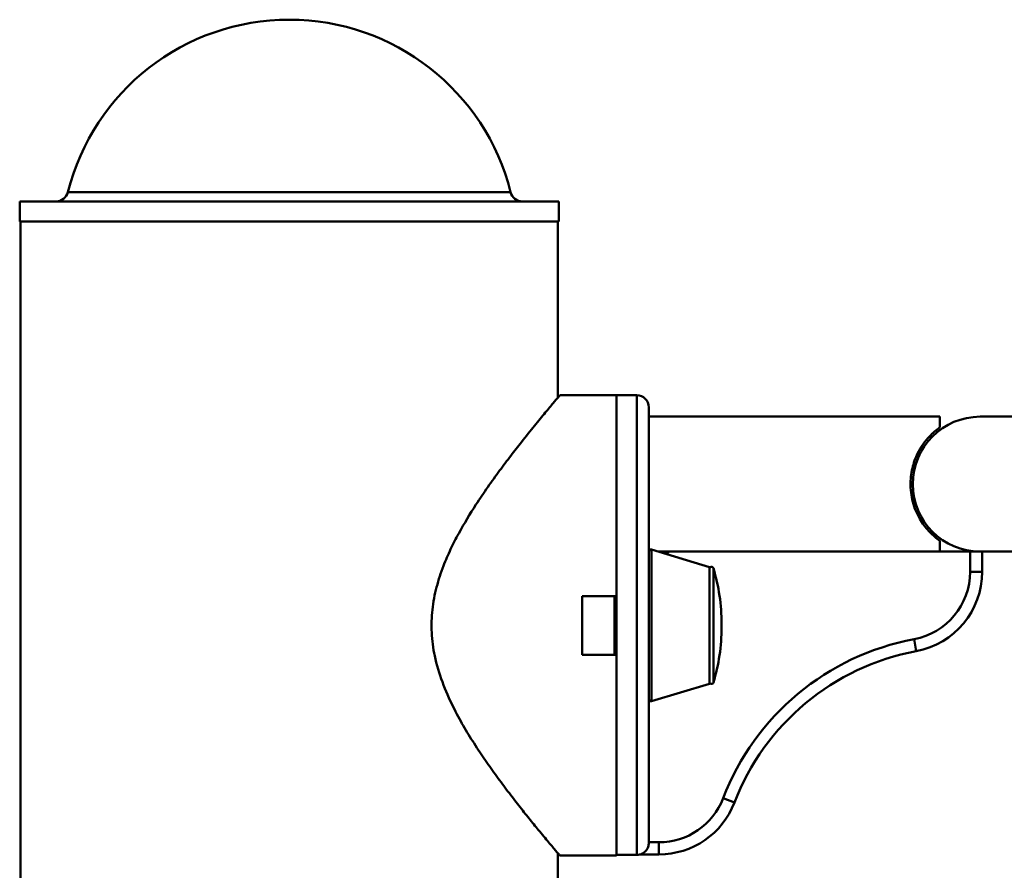
# Paper-space layout 'Лист1' of a CAD drawing. Units: millimetres. Extents: x -3756 to 3329, y 752 to 7355.
# Drawn here: x -2337 to -2094, y 7145 to 7355 of the extents above; entities that cross this region are included whole.
import ezdxf

# ---------------------------------------------------------------- set-up
doc = ezdxf.new("R2010")
doc.units = ezdxf.units.MM

psp = doc.layouts.new('Лист1')

# ---------------------------------------------------------------- linework, layer by layer
at = {"color": 8, "linetype": 'Continuous', "lineweight": 50}
for p, q in [((-2325.54, 7312.72), (-2324.54, 7312.72)), ((-2324.54, 7312.72), (-2215.95, 7312.72)), ((-2184.75, 7148.64), (-2184.75, 7262.45)), ((-2181.11, 7186.68), (-2181.11, 7224.22)), ((-2165.77, 7191.3), (-2165.77, 7219.6)), ((-2181.75, 7151.75), (-2179.25, 7151.75))]:
    psp.add_line(p, q, dxfattribs=at)
at = {"color": 7, "linetype": 'Continuous', "lineweight": 50}
for p, q in [((-2337.45, 7310.45), (-2337.45, 7305.45)), ((-2337.45, 7310.45), (-2336.23, 7310.45)), ((-2336.23, 7310.45), (-2204.04, 7310.45)), ((-2204.04, 7305.45), (-2204.04, 7310.45)), ((-2337.45, 7305.45), (-2336.23, 7305.45)), ((-2337.25, 7305.45), (-2337.25, 7107.15)), ((-2336.23, 7305.45), (-2204.04, 7305.45)), ((-2204.25, 7261.86), (-2204.25, 7305.45)), ((-2189.75, 7262.45), (-2203.75, 7262.45)), ((-2184.75, 7262.45), (-2189.75, 7262.45)), ((-2189.75, 7148.64), (-2189.75, 7262.45)), ((-2189.75, 7212.7), (-2189.75, 7262.45)), ((-2181.75, 7259.45), (-2181.75, 7214.88)), ((-2109.75, 7257.15), (-2181.75, 7257.15)), ((-2109.75, 7254.51), (-2109.75, 7257.15)), ((-2042.7, 7257.15), (-2099.75, 7257.15)), ((-2109.75, 7223.75), (-2109.75, 7226.39)), ((-2181.75, 7223.75), (-2181.75, 7223.75)), ((-2166.75, 7219.9), (-2181.11, 7224.22)), ((-2179.55, 7223.75), (-2176.75, 7223.75)), ((-2176.75, 7223.75), (-2177.4, 7223.1)), ((-2102.25, 7223.75), (-2176.75, 7223.75)), ((-2102.25, 7218.75), (-2102.25, 7223.75)), ((-2102.25, 7223.75), (-2099.75, 7223.75)), ((-2099.75, 7223.75), (-2042.7, 7223.75)), ((-2099.25, 7223.75), (-2099.25, 7218.75)), ((-2166.75, 7191), (-2166.75, 7219.9)), ((-2099.25, 7218.75), (-2102.25, 7218.75)), ((-2198.25, 7212.7), (-2189.75, 7212.7)), ((-2198.25, 7198.2), (-2198.25, 7212.7)), ((-2190.25, 7198.2), (-2190.25, 7212.7)), ((-2181.75, 7196.02), (-2181.75, 7214.88)), ((-2189.75, 7210.45), (-2190.25, 7210.45)), ((-2163.75, 7205.01), (-2163.75, 7205.88)), ((-2115.57, 7199.09), (-2116.12, 7202.04)), ((-2189.75, 7198.2), (-2198.25, 7198.2)), ((-2190.25, 7200.45), (-2189.75, 7200.45)), ((-2189.75, 7148.45), (-2189.75, 7198.2)), ((-2181.75, 7196.02), (-2181.75, 7151.65)), ((-2181.11, 7186.68), (-2166.75, 7191)), ((-2160.57, 7161.59), (-2163.37, 7162.66)), ((-2179.25, 7148.75), (-2179.25, 7151.75)), ((-2204.25, 7110.45), (-2204.25, 7149.04)), ((-2203.76, 7148.45), (-2189.75, 7148.45)), ((-2189.75, 7148.64), (-2184.75, 7148.64)), ((-2179.25, 7148.75), (-2183.99, 7148.75))]:
    psp.add_line(p, q, dxfattribs=at)
for centre, radius, start, end in [((-2270.75, 7298.95), 56.5, 14.1049, 165.8951), ((-2328.45, 7313.45), 3, 270, 345.8951), ((-2213.04, 7313.45), 3, 194.1049, 270), ((-2184.75, 7259.45), 3, 0, 90), ((-2099.75, 7240.45), 16.7, 90, 270), ((-2181.25, 7223.74), 0.5, 74.0546, 180), ((-2166.25, 7219.45), 0.5, 17.3472, 180), ((-2211.21, 7205.88), 47.46, 0, 16.7964), ((-2119.25, 7218.75), 17, 280.5871, 0), ((-2119.25, 7218.75), 20, 280.5871, 0), ((-2211.21, 7205.01), 47.46, 343.2036, 0), ((-2104.55, 7140.11), 63, 100.5871, 159.024), ((-2104.55, 7140.11), 60, 100.5871, 159.024), ((-2166.25, 7191.45), 0.5, 180, 342.6528), ((-2181.25, 7187.16), 0.5, 180, 285.9454), ((-2179.25, 7168.75), 17, 270, 339.024), ((-2179.25, 7168.75), 20, 270, 339.024)]:
    psp.add_arc(centre, radius, start, end, dxfattribs=at)
for points, knots in [([(-2203.75, 7262.44), (-2203.77, 7262.42), (-2203.81, 7262.37), (-2204.28, 7261.83), (-2205.33, 7260.59), (-2207.31, 7258.22), (-2209.98, 7254.98), (-2212.95, 7251.3), (-2215.9, 7247.52), (-2218.7, 7243.81), (-2221.61, 7239.77), (-2225.05, 7234.67), (-2228.19, 7229.51), (-2230.84, 7224.35), (-2232.75, 7219.95), (-2234.4, 7214.96), (-2235.47, 7209.39), (-2235.65, 7203.61), (-2234.83, 7197.54), (-2232.96, 7191.33), (-2230.42, 7185.62), (-2227.7, 7180.6), (-2225, 7176.18), (-2222.2, 7171.99), (-2219.37, 7168.01), (-2216.59, 7164.28), (-2213.9, 7160.8), (-2211.36, 7157.61), (-2208.8, 7154.47), (-2206.87, 7152.15), (-2205.52, 7150.54), (-2204.71, 7149.58), (-2204.14, 7148.91), (-2203.8, 7148.51), (-2203.78, 7148.48), (-2203.76, 7148.47)], [0, 0, 0, 0, 0.020295, 0.041346, 0.079164, 0.117934, 0.158856, 0.200604, 0.231165, 0.26173, 0.29317, 0.32461, 0.372005, 0.396223, 0.420432, 0.449757, 0.479758, 0.509144, 0.539602, 0.575099, 0.611578, 0.640921, 0.670272, 0.700411, 0.730549, 0.761046, 0.791538, 0.823053, 0.85456, 0.896427, 0.917935, 0.939442, 0.960423, 0.981402, 1, 1, 1, 1]), ([(-2109.75, 7226.39), (-2110.6, 7227.07), (-2112.3, 7228.42), (-2114.2, 7230.88), (-2115.49, 7233.29), (-2116.31, 7235.43), (-2116.84, 7237.76), (-2117.05, 7240.1), (-2116.94, 7242.33), (-2116.47, 7245.04), (-2115.46, 7247.82), (-2113.93, 7250.38), (-2112.1, 7252.64), (-2110.62, 7253.81), (-2109.75, 7254.51)], [0, 0, 0, 0, 0.1154, 0.2305, 0.296013, 0.361457, 0.427511, 0.493512, 0.550674, 0.607858, 0.718986, 0.80022, 0.881569, 1, 1, 1, 1]), ([(-2181.75, 7151.65), (-2181.78, 7151.31), (-2181.85, 7150.63), (-2182.37, 7149.72), (-2183.13, 7149.04), (-2183.98, 7148.69), (-2184.53, 7148.65), (-2184.75, 7148.64)], [0, 0, 0, 0, 0.215638, 0.43129, 0.646555, 0.861108, 1, 1, 1, 1])]:
    psp.add_open_spline(points, degree=3, knots=knots, dxfattribs=at)

doc.saveas('drawing.dxf')
